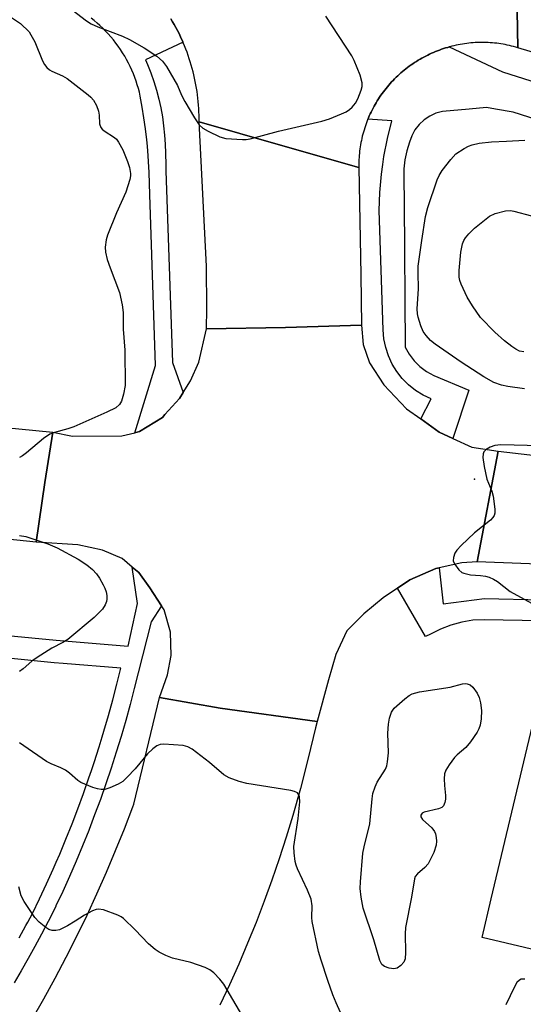
# Model space of a CAD drawing. Units: inches. Extents: x 1249765 to 1255765, y 525454 to 529454.
# Drawn here: x 1252181 to 1252294, y 527317 to 527540 of the extents above; entities that cross this region are included whole.
import ezdxf

# ---------------------------------------------------------------- set-up
doc = ezdxf.new("R2010")
doc.units = ezdxf.units.IN
doc.header["$MEASUREMENT"] = 0
for name, color, linetype in [('BLDG-Footprint', 5, 'Continuous'), ('ELEV-Spot Elevation', 7, 'Continuous'), ('TRANS-Road', 130, 'Continuous'), ('TRANS-Street Sidewalk', 7, 'Continuous'), ('Undefined', 1, 'Continuous')]:
    doc.layers.add(name, color=color, linetype=linetype)

msp = doc.modelspace()

# ---------------------------------------------------------------- linework, layer by layer
at = {"layer": 'BLDG-Footprint', "elevation": 430.93}
msp.add_lwpolyline([(1252322.82, 527377.86), (1252314.04, 527341.05), (1252310.92, 527327.96), (1252310.16, 527328.14), (1252309.77, 527326.5), (1252285.19, 527332.34), (1252287.25, 527341.05), (1252296.93, 527381.83), (1252320.77, 527376.17), (1252321.26, 527378.23)], close=True, dxfattribs=at)
at = {"layer": 'ELEV-Spot Elevation'}
msp.add_point((1252283.45, 527435.89, 430.44), dxfattribs=at)
at = {"layer": 'TRANS-Road'}
for points in [[(1252321.17, 527525.04), (1252293.23, 527533.36), (1252292.49, 527575.18), (1252291.76, 527616.99), (1252315.56, 527610.12)], [(1252292.49, 527575.18), (1252293.23, 527533.36), (1252292.77, 527533.5), (1252292.3, 527533.63), (1252291.83, 527533.75), (1252291.35, 527533.86), (1252290.88, 527533.96), (1252290.4, 527534.06), (1252289.92, 527534.14), (1252289.45, 527534.22), (1252288.96, 527534.29), (1252288.48, 527534.36), (1252288, 527534.41), (1252287.52, 527534.45), (1252287.03, 527534.49), (1252286.55, 527534.52), (1252286.06, 527534.54), (1252285.57, 527534.55), (1252285.09, 527534.55), (1252284.6, 527534.55), (1252284.11, 527534.53), (1252283.63, 527534.51), (1252283.14, 527534.48), (1252282.66, 527534.44), (1252282.17, 527534.39), (1252281.7, 527534.33), (1252281.21, 527534.27), (1252280.73, 527534.2), (1252280.25, 527534.12), (1252279.77, 527534.03), (1252279.3, 527533.93), (1252278.82, 527533.82), (1252278.35, 527533.71), (1252277.88, 527533.58), (1252277.71, 527533.53), (1252277.41, 527533.45), (1252276.95, 527533.31), (1252276.48, 527533.17), (1252276.02, 527533.01), (1252275.57, 527532.85), (1252275.11, 527532.67), (1252274.66, 527532.5), (1252274.21, 527532.31), (1252273.77, 527532.11), (1252273.32, 527531.91), (1252272.89, 527531.7), (1252272.45, 527531.48), (1252272.02, 527531.26), (1252271.59, 527531.02), (1252271.17, 527530.78), (1252270.75, 527530.53), (1252270.34, 527530.28), (1252269.93, 527530.02), (1252269.53, 527529.74), (1252269.13, 527529.47), (1252268.73, 527529.19), (1252268.34, 527528.9), (1252267.96, 527528.6), (1252267.58, 527528.3), (1252267.2, 527527.99), (1252266.83, 527527.67), (1252266.47, 527527.35), (1252266.11, 527527.02), (1252265.76, 527526.68), (1252265.42, 527526.34), (1252265.08, 527525.99), (1252264.74, 527525.64), (1252264.42, 527525.28), (1252264.1, 527524.91), (1252263.78, 527524.55), (1252263.47, 527524.17), (1252263.17, 527523.79), (1252262.87, 527523.4), (1252262.59, 527523.01), (1252262.31, 527522.61), (1252262.03, 527522.21), (1252261.77, 527521.8), (1252261.51, 527521.39), (1252261.26, 527520.93), (1252261.01, 527520.56), (1252260.77, 527520.13), (1252260.54, 527519.7), (1252260.31, 527519.27), (1252260.1, 527518.84), (1252259.89, 527518.4), (1252259.69, 527517.96), (1252259.5, 527517.51), (1252259.38, 527517.22), (1252259.32, 527517.06), (1252259.14, 527516.61), (1252258.97, 527516.15), (1252258.81, 527515.69), (1252258.65, 527515.23), (1252258.51, 527514.77), (1252258.38, 527514.3), (1252258.25, 527513.83), (1252258.12, 527513.36), (1252258.01, 527512.89), (1252257.91, 527512.41), (1252257.81, 527511.93), (1252257.73, 527511.46), (1252257.65, 527510.98), (1252257.57, 527510.5), (1252257.51, 527510.02), (1252257.46, 527509.53), (1252257.42, 527509.05), (1252257.38, 527508.56), (1252257.35, 527508.08), (1252257.33, 527507.59), (1252257.32, 527507.11), (1252257.32, 527506.28), (1252239.61, 527511.34), (1252221.23, 527516.59), (1252221.23, 527517.35), (1252221.22, 527518.12), (1252221.2, 527518.89), (1252221.16, 527519.65), (1252221.11, 527520.41), (1252221.04, 527521.18), (1252220.97, 527521.94), (1252220.88, 527522.7), (1252220.77, 527523.45), (1252220.66, 527524.21), (1252220.53, 527524.96), (1252220.38, 527525.72), (1252220.23, 527526.47), (1252220.06, 527527.21), (1252219.87, 527527.95), (1252219.68, 527528.69), (1252219.47, 527529.43), (1252219.25, 527530.16), (1252219.02, 527530.89), (1252218.77, 527531.61), (1252218.51, 527532.34), (1252218.24, 527533.05), (1252217.96, 527533.76), (1252217.66, 527534.47), (1252217.61, 527534.59), (1252217.35, 527535.17), (1252217.03, 527535.86), (1252216.7, 527536.55), (1252216.35, 527537.24), (1252216, 527537.91), (1252215.63, 527538.58), (1252215.25, 527539.25), (1252214.86, 527539.91)], [(1252169.65, 527448.34), (1252188.17, 527446.51), (1252186.39, 527435.12), (1252184.42, 527421.63), (1252177.88, 527422.32)], [(1252301.85, 527416.55), (1252284.04, 527417.18), (1252288.84, 527442.19), (1252320.71, 527438.51)], [(1252183.52, 527313.9), (1252186.16, 527318.51), (1252188.73, 527323.17), (1252191.21, 527327.86), (1252193.61, 527332.6), (1252195.93, 527337.38), (1252198.16, 527342.2), (1252200.31, 527347.07), (1252202.37, 527351.96), (1252204.35, 527356.9), (1252206.24, 527361.86), (1252206.46, 527362.48), (1252212.28, 527386.55), (1252225.98, 527384.13), (1252247.88, 527381.15), (1252247.56, 527379.69), (1252245.91, 527372.84), (1252244.15, 527366.02), (1252242.4, 527359.88), (1252240.91, 527354.99), (1252239.33, 527350.14), (1252237.67, 527345.31), (1252235.93, 527340.52), (1252234.1, 527335.75), (1252232.19, 527331.02), (1252230.19, 527326.32), (1252228.12, 527321.66), (1252225.96, 527317.03)]]:
    msp.add_lwpolyline(points, dxfattribs=at)
for points in [[(1252257.32, 527506.28), (1252257.76, 527482.06), (1252257.92, 527470.65), (1252240.79, 527470.15), (1252222.94, 527469.85), (1252222.99, 527474.35), (1252222.9, 527483.99), (1252221.23, 527516.59), (1252239.61, 527511.34)], [(1252271.31, 527449.51), (1252275.51, 527446.49), (1252278.58, 527445.1), (1252282.84, 527443.15), (1252288.84, 527442.19), (1252284.04, 527417.18), (1252280.62, 527416.95), (1252275.47, 527415.87), (1252274.72, 527415.71), (1252268.85, 527413.15), (1252266.04, 527411.25), (1252262.8, 527409.05), (1252258.49, 527405.43), (1252254.63, 527401.6), (1252252.12, 527396.27), (1252250.5, 527390.51), (1252247.88, 527381.15), (1252225.98, 527384.13), (1252212.28, 527386.55), (1252214.13, 527391.64), (1252214.9, 527396.06), (1252214.78, 527401.33), (1252213.34, 527406.35), (1252212.74, 527407.27), (1252210.14, 527411.32), (1252207.64, 527414.78), (1252206.15, 527416.03), (1252203.82, 527417.98), (1252199.39, 527419.85), (1252193.86, 527421.04), (1252184.42, 527421.63), (1252186.39, 527435.12), (1252188.17, 527446.51), (1252192.61, 527445.61), (1252203.81, 527445.67), (1252206.7, 527446.38), (1252207.74, 527446.64), (1252212.94, 527449.84), (1252213.53, 527450.5), (1252216.79, 527454.11), (1252217.65, 527455.46), (1252219.33, 527458.13), (1252221.21, 527462.35), (1252222.94, 527469.85), (1252240.79, 527470.15), (1252257.92, 527470.65), (1252258.33, 527466.29), (1252259.75, 527462.15), (1252262.95, 527457.17), (1252268.13, 527451.81)]]:
    msp.add_lwpolyline(points, close=True, dxfattribs=at)
at = {"layer": 'TRANS-Street Sidewalk'}
msp.add_lwpolyline([(1252214.86, 527539.91), (1252215.25, 527539.25), (1252215.63, 527538.58), (1252216, 527537.91), (1252216.35, 527537.24), (1252216.7, 527536.55), (1252217.03, 527535.86), (1252217.35, 527535.17), (1252217.61, 527534.59), (1252209.1, 527530.66), (1252209.57, 527529.58), (1252210.32, 527527.66), (1252210.99, 527525.72), (1252211.6, 527523.75), (1252212.12, 527521.76), (1252212.57, 527519.75), (1252212.94, 527517.72), (1252213.23, 527515.69), (1252213.44, 527513.64), (1252213.57, 527511.58), (1252213.62, 527509.53), (1252213.71, 527506.87), (1252213.75, 527505.53), (1252215.22, 527462.25), (1252217.65, 527455.46), (1252216.79, 527454.11), (1252213.53, 527450.5), (1252212.94, 527449.84), (1252207.74, 527446.64), (1252206.7, 527446.38), (1252211.42, 527461.6), (1252210.07, 527500.24), (1252210.04, 527502.72), (1252209.96, 527505.19), (1252209.82, 527507.66), (1252209.64, 527510.13), (1252209.47, 527511.87), (1252209.4, 527512.59), (1252209.11, 527515.05), (1252208.77, 527517.49), (1252208.38, 527519.92), (1252208.26, 527520.76), (1252208.11, 527521.6), (1252207.94, 527522.45), (1252207.75, 527523.29), (1252207.53, 527524.13), (1252207.28, 527524.97), (1252207.01, 527525.81), (1252206.72, 527526.64), (1252206.4, 527527.46), (1252206.05, 527528.28), (1252205.68, 527529.09), (1252205.28, 527529.89), (1252204.87, 527530.68), (1252204.42, 527531.45), (1252203.96, 527532.22), (1252203.47, 527532.97), (1252202.96, 527533.71), (1252202.43, 527534.42), (1252201.87, 527535.13), (1252201.3, 527535.81), (1252200.71, 527536.48), (1252200.1, 527537.13), (1252199.47, 527537.76), (1252198.83, 527538.37), (1252198.17, 527538.95), (1252197.5, 527539.52), (1252196.82, 527540.06)], dxfattribs=at)
msp.add_lwpolyline([(1252310.81, 527407.73), (1252310.4, 527402.95), (1252307.52, 527403.23), (1252298.54, 527403.87), (1252285.65, 527404.14), (1252283.11, 527404), (1252280.6, 527403.6), (1252278.14, 527402.93), (1252275.77, 527402), (1252273.52, 527400.83), (1252272.36, 527400.31), (1252266.04, 527411.25), (1252268.85, 527413.15), (1252274.72, 527415.71), (1252275.47, 527415.87), (1252276.4, 527407.69), (1252285.75, 527408.93), (1252298.77, 527408.66), (1252307.94, 527408)], close=True, dxfattribs=at)
for points in [[(1252312.7, 527512.29, 0), (1252292.22, 527518.8, 0), (1252288.19, 527519.52, 0), (1252286.21, 527519.87, 0), (1252282.23, 527519.52, 0), (1252276.21, 527518.99, 0), (1252274.73, 527518.56, 0), (1252273.35, 527517.9, 0), (1252272.08, 527517.04, 0), (1252270.96, 527515.99, 0), (1252270.02, 527514.78, 0), (1252269.28, 527513.44, 0), (1252268.76, 527512, 0), (1252268.14, 527510.04, 0), (1252267.72, 527508.03, 0), (1252267.51, 527505.98, 0), (1252267.5, 527503.93, 0), (1252267.54, 527498.38, 0), (1252267.78, 527465.71, 0), (1252268.7, 527464.1, 0), (1252269.83, 527462.62, 0), (1252271.15, 527461.31, 0), (1252272.63, 527460.2, 0), (1252274.26, 527459.3, 0), (1252282.2, 527456, 0), (1252278.58, 527445.1, 0), (1252275.51, 527446.49, 0), (1252271.31, 527449.51, 0), (1252273.66, 527454, 0), (1252271.84, 527454.85, 0), (1252270.13, 527455.92, 0), (1252268.56, 527457.17, 0), (1252267.14, 527458.6, 0), (1252265.91, 527460.19, 0), (1252264.86, 527461.9, 0), (1252264.02, 527463.73, 0), (1252263.4, 527465.65, 0), (1252263.01, 527467.62, 0), (1252262.85, 527469.62, 0), (1252261.93, 527496.59, 0), (1252262.06, 527500.69, 0), (1252262.42, 527504.77, 0), (1252262.73, 527506.99, 0), (1252262.99, 527508.82, 0), (1252263.78, 527512.84, 0), (1252264.8, 527516.81, 0), (1252259.38, 527517.22, 0), (1252259.5, 527517.51, 0), (1252259.69, 527517.96, 0), (1252259.89, 527518.4, 0), (1252260.1, 527518.84, 0), (1252260.31, 527519.27, 0), (1252260.54, 527519.7, 0), (1252260.77, 527520.13, 0), (1252261.01, 527520.56, 0), (1252261.26, 527520.93, 0), (1252261.51, 527521.39, 0), (1252261.77, 527521.8, 0), (1252262.03, 527522.21, 0), (1252262.31, 527522.61, 0), (1252262.59, 527523.01, 0), (1252262.87, 527523.4, 0), (1252263.17, 527523.79, 0), (1252263.47, 527524.17, 0), (1252263.78, 527524.55, 0), (1252264.1, 527524.91, 0), (1252264.42, 527525.28, 0), (1252264.74, 527525.64, 0), (1252265.08, 527525.99, 0), (1252265.42, 527526.34, 0), (1252265.76, 527526.68, 0), (1252266.11, 527527.02, 0), (1252266.47, 527527.35, 0), (1252266.83, 527527.67, 0), (1252267.2, 527527.99, 0), (1252267.58, 527528.3, 0), (1252267.96, 527528.6, 0), (1252268.34, 527528.9, 0), (1252268.73, 527529.19, 0), (1252269.13, 527529.47, 0), (1252269.53, 527529.74, 0), (1252269.93, 527530.02, 0), (1252270.34, 527530.28, 0), (1252270.75, 527530.53, 0), (1252271.17, 527530.78, 0), (1252271.59, 527531.02, 0), (1252272.02, 527531.26, 0), (1252272.45, 527531.48, 0), (1252272.89, 527531.7, 0), (1252273.32, 527531.91, 0), (1252273.77, 527532.11, 0), (1252274.21, 527532.31, 0), (1252274.66, 527532.5, 0), (1252275.11, 527532.67, 0), (1252275.57, 527532.85, 0), (1252276.02, 527533.01, 0), (1252276.48, 527533.17, 0), (1252276.95, 527533.31, 0), (1252277.41, 527533.45, 0), (1252277.71, 527533.53, 0), (1252289.83, 527527.93, 0), (1252315.14, 527519.89, 0)], [(1252171.58, 527401.18, 0), (1252183.42, 527400.05, 0), (1252188.95, 527399.52, 0), (1252205.23, 527398.15, 0), (1252207.32, 527407.82, 0), (1252206.15, 527416.03, 0), (1252207.64, 527414.78, 0), (1252210.14, 527411.32, 0), (1252212.74, 527407.27, 0), (1252210.39, 527403.63, 0), (1252207.44, 527392.14, 0), (1252206.57, 527388.6, 0), (1252205.64, 527384.98, 0), (1252204.65, 527381.37, 0), (1252203.61, 527377.77, 0), (1252202.51, 527374.18, 0), (1252201.37, 527370.62, 0), (1252200.17, 527367.06, 0), (1252198.93, 527363.53, 0), (1252197.63, 527360.01, 0), (1252196.38, 527356.75, 0), (1252196.29, 527356.51, 0), (1252194.89, 527353.04, 0), (1252193.45, 527349.58, 0), (1252191.96, 527346.15, 0), (1252190.42, 527342.74, 0), (1252188.9, 527339.51, 0), (1252188.83, 527339.35, 0), (1252187.17, 527335.94, 0), (1252185.65, 527333.1, 0), (1252184.14, 527330.33, 0), (1252182.6, 527327.57, 0), (1252181.05, 527324.83, 0), (1252179.48, 527322.09, 0)], [(1252180.61, 527332.28, 0), (1252182.1, 527335.02, 0), (1252182.54, 527335.83, 0), (1252183.58, 527337.78, 0), (1252185.19, 527341.09, 0), (1252186.75, 527344.42, 0), (1252188.27, 527347.78, 0), (1252188.95, 527349.34, 0), (1252189.74, 527351.16, 0), (1252191.16, 527354.56, 0), (1252192.53, 527357.99, 0), (1252193.86, 527361.43, 0), (1252195.14, 527364.9, 0), (1252196.36, 527368.38, 0), (1252196.93, 527370.07, 0), (1252197.54, 527371.87, 0), (1252198.66, 527375.39, 0), (1252199.36, 527377.67, 0), (1252199.74, 527378.92, 0), (1252200.77, 527382.46, 0), (1252201.74, 527386.01, 0), (1252202.66, 527389.58, 0), (1252203.54, 527393.16, 0), (1252190.52, 527394.25, 0), (1252188.5, 527394.42, 0), (1252177.24, 527395.49, 0)]]:
    msp.add_polyline3d(points, dxfattribs=at)
at = {"layer": 'Undefined'}
for points, elevation in [([(1252192.53, 527541.91), (1252195.77, 527539.47), (1252196.85, 527538.77), (1252198.38, 527538.06), (1252203.9, 527535.94), (1252205.52, 527535.23), (1252208.79, 527533.36), (1252211.66, 527531.43), (1252213, 527530.33), (1252213.84, 527529.16), (1252216.32, 527524.83), (1252217.28, 527522.64), (1252218.02, 527521.18), (1252220.2, 527517.49), (1252221.29, 527515.94), (1252222.05, 527515.22), (1252223.29, 527514.49), (1252225.91, 527513.23), (1252227.28, 527512.84), (1252231.05, 527512.61), (1252231.91, 527512.64), (1252232.75, 527512.79), (1252239.19, 527514.48), (1252248.99, 527516.8), (1252250.68, 527517.33), (1252253.44, 527518.42), (1252254.5, 527518.91), (1252255.23, 527519.37), (1252255.86, 527519.94), (1252256.59, 527520.81), (1252257.14, 527521.83), (1252257.86, 527523.78), (1252258.07, 527524.62), (1252258.1, 527525.46), (1252257.61, 527527.15), (1252256.29, 527530.5), (1252255.77, 527531.57), (1252249.84, 527540.52)], 430), ([(1252178.65, 527540.35), (1252180.87, 527538.86), (1252182.86, 527536.93), (1252183.25, 527536.31), (1252184.09, 527534.68), (1252185.88, 527530.37), (1252186.29, 527529.6), (1252186.8, 527528.91), (1252187.44, 527528.34), (1252187.93, 527528.04), (1252190.39, 527527.02), (1252191.41, 527526.41), (1252196.14, 527522.75), (1252196.8, 527522.17), (1252197.36, 527521.52), (1252198.02, 527520.3), (1252198.51, 527519), (1252198.64, 527518.15), (1252198.77, 527516.14), (1252199.02, 527515.36), (1252199.33, 527514.93), (1252199.75, 527514.58), (1252202.16, 527513.06), (1252202.56, 527512.7), (1252203.05, 527512.05), (1252203.98, 527510.33), (1252205.07, 527507.66), (1252205.54, 527506.3), (1252205.75, 527504.96), (1252205.75, 527504.43), (1252205.59, 527503.57), (1252204.67, 527500.74), (1252202.58, 527496.07), (1252200.52, 527491.05), (1252200.23, 527489.99), (1252200.02, 527488.3), (1252200.06, 527487.18), (1252200.48, 527485.53), (1252201.13, 527483.63), (1252203.25, 527478.08), (1252203.87, 527475.25), (1252204.11, 527473.54), (1252204.07, 527469.74), (1252204.44, 527465.04), (1252204.51, 527457.07), (1252204.18, 527455.1), (1252203.7, 527453.5), (1252203.27, 527452.79), (1252202.46, 527452.04), (1252200.41, 527451), (1252192.91, 527447.68), (1252191.6, 527447.24), (1252188.58, 527446.44), (1252187.53, 527446.03), (1252186.11, 527445.04), (1252182.27, 527441.8), (1252181.35, 527441.12), (1252180.62, 527440.81)], 432), ([(1252294.79, 527456.28), (1252290.98, 527456.82), (1252289.59, 527457.11), (1252287.87, 527457.74), (1252285.57, 527459.04), (1252280.42, 527462.29), (1252274.61, 527466.39), (1252273.52, 527467.25), (1252272.55, 527468.32), (1252271.9, 527469.27), (1252271.35, 527470.56), (1252270.75, 527472.45), (1252270.57, 527473.27), (1252270.52, 527474.35), (1252270.83, 527478.91), (1252270.7, 527482.48), (1252270.75, 527484.03), (1252271.53, 527489.79), (1252272.43, 527495.25), (1252272.9, 527497.23), (1252275.03, 527503.53), (1252275.47, 527504.51), (1252276.16, 527505.64), (1252278.1, 527508.12), (1252279.25, 527509.37), (1252281.13, 527510.63), (1252282.13, 527511.16), (1252282.91, 527511.46), (1252284.55, 527511.77), (1252287.34, 527512.09), (1252290.72, 527512.23), (1252294.87, 527512.51)], 432), ([(1252294.58, 527464.63), (1252293.6, 527464.84), (1252292.84, 527465.22), (1252291.87, 527465.89), (1252290.26, 527467.16), (1252288.07, 527469.07), (1252284.83, 527472.44), (1252282.98, 527475.08), (1252281.84, 527477.04), (1252280.45, 527479.93), (1252280.18, 527480.74), (1252280.02, 527481.55), (1252280, 527483.02), (1252280.37, 527487.16), (1252280.77, 527489.07), (1252281.06, 527489.79), (1252281.43, 527490.43), (1252282.2, 527491.33), (1252283.49, 527492.58), (1252286.88, 527495.28), (1252288.16, 527495.91), (1252290.47, 527496.52), (1252291.58, 527496.58), (1252292.38, 527496.47), (1252296.36, 527495.39)], 434), ([(1252298.39, 527443.43), (1252289.45, 527443.65), (1252288.05, 527443.52), (1252287.03, 527443.13), (1252286.12, 527442.56), (1252285.59, 527442.03), (1252285.4, 527441.59), (1252285.37, 527440.79), (1252285.68, 527438.77), (1252286.26, 527435.88), (1252287.36, 527433.15), (1252287.68, 527432.03), (1252288.04, 527429.07), (1252288.03, 527428.22), (1252287.91, 527427.7), (1252287.64, 527427.24), (1252287.06, 527426.63), (1252283.47, 527423.75), (1252280.47, 527420.93), (1252279.46, 527419.86), (1252279.04, 527419.16), (1252278.71, 527418.18), (1252278.67, 527417.45), (1252278.95, 527416.72), (1252279.96, 527415.37), (1252280.59, 527414.83), (1252281.05, 527414.61), (1252282.58, 527414.25), (1252284.8, 527414.1), (1252285.97, 527413.94), (1252286.76, 527413.71), (1252287.74, 527413.3), (1252288.66, 527412.73), (1252291.51, 527410.48), (1252297.19, 527407.41)], 430), ([(1252180.63, 527423.16), (1252182.1, 527422.95), (1252187.04, 527421.31), (1252189.2, 527420.39), (1252193.89, 527417.81), (1252195.87, 527416.56), (1252197.12, 527415.47), (1252198.07, 527414.47), (1252198.72, 527413.53), (1252199.58, 527412.02), (1252199.97, 527411.25), (1252200.26, 527410.45), (1252200.41, 527409.62), (1252200.42, 527408.79), (1252200.31, 527408.26), (1252199.98, 527407.5), (1252199.38, 527406.54), (1252198.83, 527405.88), (1252197.5, 527404.66), (1252191.56, 527399.64), (1252190.47, 527398.96), (1252187.93, 527397.68), (1252184.63, 527395.63), (1252183.44, 527394.76), (1252181.52, 527393.04), (1252180.63, 527392.46)], 432), ([(1252253.88, 527313.85), (1252252.23, 527317.55), (1252251.45, 527319.41), (1252250.31, 527322.58), (1252248.79, 527327.22), (1252248.25, 527329.17), (1252246.76, 527335.98), (1252246.69, 527336.82), (1252246.8, 527339.52), (1252246.53, 527341.01), (1252245.74, 527343.06), (1252243.46, 527347.88), (1252243.15, 527348.71), (1252242.96, 527349.53), (1252242.7, 527351.48), (1252242.68, 527352.86), (1252243.59, 527359.23), (1252244.03, 527362.99), (1252243.96, 527364.09), (1252243.77, 527364.59), (1252243.48, 527364.98), (1252242.79, 527365.33), (1252241.96, 527365.53), (1252232.02, 527367.1), (1252230.31, 527367.6), (1252228.06, 527368.41), (1252226.81, 527369.12), (1252223.58, 527371.9), (1252219.68, 527374.85), (1252218.71, 527375.43), (1252217.64, 527375.73), (1252213.29, 527375.99), (1252212.46, 527375.91), (1252211.72, 527375.61), (1252210.82, 527374.96), (1252209.55, 527373.81), (1252206.76, 527370.45), (1252205, 527368.53), (1252203.97, 527367.55), (1252202.98, 527366.95), (1252201.05, 527366.14), (1252199.93, 527365.8), (1252199.1, 527365.74), (1252198.29, 527365.9), (1252197.2, 527366.25), (1252194.53, 527367.32), (1252193.83, 527367.78), (1252191.92, 527369.47), (1252191.02, 527370.14), (1252190.03, 527370.66), (1252187.84, 527371.57), (1252186.78, 527372.09), (1252181.62, 527375.67), (1252180.62, 527376.31)], 430), ([(1252231.61, 527313.54), (1252226.82, 527321.75), (1252225.92, 527322.88), (1252224.56, 527324.37), (1252223.67, 527325.06), (1252222.63, 527325.53), (1252219.34, 527326.66), (1252215.23, 527327.64), (1252213.69, 527328.25), (1252212.2, 527329), (1252211.29, 527329.62), (1252209.83, 527330.89), (1252206.82, 527334.09), (1252204.16, 527336.62), (1252203.6, 527337), (1252202.84, 527337.39), (1252199.6, 527338.58), (1252198.52, 527338.75), (1252197.97, 527338.65), (1252197.16, 527338.35), (1252195.31, 527337.4), (1252193.22, 527336.02), (1252191.47, 527334.98), (1252189.67, 527334.09), (1252188.86, 527333.92), (1252188.05, 527333.93), (1252187.28, 527334.14), (1252186.59, 527334.56), (1252185.07, 527335.78), (1252184.12, 527336.82), (1252181.71, 527340.49), (1252181.05, 527341.78), (1252180.47, 527343.76)], 428), ([(1252294.85, 527322.95), (1252294.04, 527322.89), (1252293.62, 527322.72), (1252293.06, 527322.16), (1252292.47, 527321.17), (1252290.56, 527317.1)], 430)]:
    msp.add_lwpolyline(points, dxfattribs=dict(at, elevation=elevation))
at = {"layer": 'Undefined', "elevation": 432}
msp.add_lwpolyline([(1252265.26, 527325.27), (1252264.15, 527325.41), (1252263.11, 527325.78), (1252262.56, 527326.25), (1252262.06, 527327.1), (1252260.72, 527331.81), (1252258.34, 527338.95), (1252257.86, 527341.46), (1252257.65, 527343.43), (1252257.7, 527344.91), (1252258.25, 527351.4), (1252258.51, 527352.82), (1252259.81, 527358.01), (1252260.34, 527363.66), (1252260.51, 527364.83), (1252261, 527366.4), (1252261.45, 527367.4), (1252263.33, 527370.34), (1252263.64, 527371.15), (1252263.82, 527371.99), (1252264.03, 527374.03), (1252263.85, 527378.49), (1252264.01, 527380.5), (1252264.23, 527381.92), (1252264.71, 527383.25), (1252265.35, 527384.17), (1252267.75, 527386.27), (1252268.67, 527386.97), (1252269.39, 527387.4), (1252271.02, 527387.84), (1252277.98, 527388.88), (1252280.77, 527389.64), (1252281.33, 527389.69), (1252281.83, 527389.65), (1252282.48, 527389.39), (1252283.07, 527388.87), (1252284.05, 527387.53), (1252284.54, 527386.52), (1252284.81, 527385.37), (1252285.02, 527383.63), (1252284.96, 527381.7), (1252284.72, 527380.3), (1252284.46, 527379.48), (1252284.08, 527378.71), (1252282.59, 527376.55), (1252281.47, 527375.24), (1252279.56, 527373.61), (1252278.97, 527373.01), (1252277.74, 527371.36), (1252276.99, 527370.12), (1252276.71, 527369.32), (1252276.62, 527368.17), (1252276.66, 527366.68), (1252276.91, 527364.43), (1252276.93, 527363.62), (1252276.77, 527362.8), (1252276.43, 527362.08), (1252276.06, 527361.74), (1252275.35, 527361.41), (1252272.08, 527360.66), (1252271.67, 527360.42), (1252271.37, 527359.96), (1252271.35, 527359.61), (1252271.69, 527359.01), (1252273.8, 527357.09), (1252274.43, 527356.26), (1252274.63, 527355.74), (1252274.8, 527354.91), (1252274.87, 527354.06), (1252274.82, 527353.21), (1252274.27, 527351.57), (1252273, 527348.97), (1252272.28, 527348.11), (1252270.56, 527346.7), (1252270.08, 527346.08), (1252269.88, 527345.61), (1252269.22, 527341.44), (1252267.87, 527334.6), (1252267.8, 527333.13), (1252267.88, 527328.95), (1252267.78, 527327.51), (1252267.51, 527326.76), (1252266.85, 527325.99), (1252266.01, 527325.42)], close=True, dxfattribs=at)

doc.saveas('drawing.dxf')
